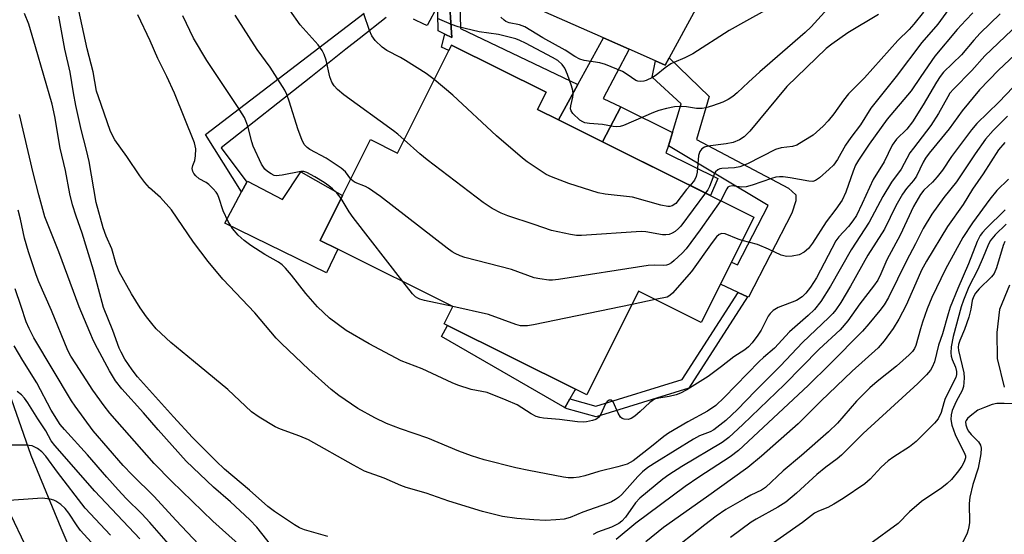
# Model space of a CAD drawing. Units: inches. Extents: x 1321760 to 1327760, y 497448 to 501448.
# Drawn here: x 1325404 to 1325644, y 497683 to 497809 of the extents above; entities that cross this region are included whole.
import ezdxf

# ---------------------------------------------------------------- set-up
doc = ezdxf.new("R2010")
doc.units = ezdxf.units.IN
doc.header["$MEASUREMENT"] = 0
for name, color, linetype in [('BLDG-Footprint', 5, 'Continuous'), ('CULTRL-Pad', 6, 'Continuous'), ('HYDRO-Single Line Stream', 4, 'Continuous'), ('TRANS-Non Street Sidewalk', 7, 'Continuous'), ('TRANS-Parking Lot', 4, 'Continuous'), ('TRANS-Road', 130, 'Continuous'), ('Undefined', 1, 'Continuous')]:
    doc.layers.add(name, color=color, linetype=linetype)

msp = doc.modelspace()

# ---------------------------------------------------------------- linework, layer by layer
at = {"layer": 'BLDG-Footprint', "elevation": 177.07}
msp.add_lwpolyline([(1325550.45, 497777.26), (1325583.34, 497760.88), (1325577.87, 497749.91), (1325575.18, 497744.5), (1325570.51, 497735.13), (1325555.22, 497742.75), (1325542.63, 497717.46), (1325539.83, 497718.85), (1325508.61, 497734.4), (1325507.8, 497734.81), (1325509.91, 497739.05), (1325481.84, 497753.03), (1325477.53, 497755.17), (1325482.99, 497766.12), (1325489.8, 497779.8), (1325496.39, 497776.52), (1325509.53, 497802.9), (1325532.63, 497791.39), (1325530.53, 497787.19), (1325535.7, 497784.61), (1325546.4, 497779.28)], close=True, dxfattribs=at)
at = {"layer": 'CULTRL-Pad'}
for points in [[(1325550.9, 497787.79), (1325546.4, 497779.28), (1325535.7, 497784.61), (1325540.43, 497793.25), (1325546.68, 497804.65), (1325552.91, 497801.89), (1325546.61, 497789.88)], [(1325482.99, 497766.12), (1325477.53, 497755.17), (1325481.84, 497753.03), (1325479.03, 497747.23), (1325454.25, 497759.4), (1325458.31, 497767.01), (1325459.59, 497769.42), (1325459.73, 497769.68), (1325468.33, 497765.16), (1325472.79, 497771.9)], [(1325538.47, 497716.47), (1325537.24, 497714.31), (1325536.7, 497714.63), (1325507.12, 497731.75), (1325508.61, 497734.4), (1325539.83, 497718.85), (1325539.7, 497718.63)]]:
    msp.add_lwpolyline(points, close=True, dxfattribs=at)
at = {"layer": 'HYDRO-Single Line Stream'}
msp.add_lwpolyline([(1325645.73, 497744.25), (1325643.31, 497738.34), (1325642.67, 497732.72), (1325642.78, 497726.34), (1325644.49, 497719.31)], dxfattribs=at)
at = {"layer": 'TRANS-Non Street Sidewalk'}
for points in [[(1325513.75, 497819.24), (1325511.55, 497816.75), (1325511.74, 497806.91), (1325540.43, 497793.25), (1325535.7, 497784.61), (1325530.53, 497787.19), (1325532.63, 497791.39), (1325509.53, 497802.9), (1325508.88, 497801.59), (1325507.09, 497802.42), (1325507.97, 497805.57), (1325509.64, 497804.77), (1325508.94, 497815.88), (1325512.39, 497819.85)], [(1325581.8, 497741.39), (1325579.53, 497742.45), (1325575.18, 497744.5), (1325577.87, 497749.91), (1325579.33, 497749.23), (1325586.86, 497763.73), (1325562.54, 497778.26), (1325563.54, 497781.57), (1325565.64, 497788.52), (1325558.55, 497795.04), (1325559.36, 497799.03), (1325561.7, 497797.99), (1325562.67, 497799.76), (1325572.49, 497790.31), (1325569.33, 497779.86), (1325591.8, 497767.95), (1325593.6, 497766.31), (1325593.59, 497764.86), (1325592.66, 497761.8), (1325582.02, 497741.29)], [(1325563.54, 497781.57), (1325562.54, 497778.26), (1325561.87, 497776.55), (1325574.58, 497770.31), (1325572.74, 497766.16), (1325550.45, 497777.26), (1325546.4, 497779.28), (1325550.9, 497787.79)], [(1325581.8, 497741.39), (1325567.47, 497719.13), (1325544.84, 497712.11), (1325537.8, 497714.08), (1325537.24, 497714.31), (1325538.47, 497716.47), (1325544.8, 497714.7), (1325565.87, 497721.24), (1325579.53, 497742.45)]]:
    msp.add_lwpolyline(points, close=True, dxfattribs=at)
for points in [[(1325508.94, 497815.88), (1325509.64, 497804.77), (1325507.97, 497805.57), (1325506.3, 497806.37), (1325506.28, 497807.07), (1325506.16, 497812.4), (1325503.6, 497807.66), (1325502.98, 497807.95), (1325500.27, 497809.25)], [(1325493.6, 497809.65), (1325486.99, 497804.42), (1325483.76, 497801.87), (1325475.19, 497795.09), (1325453.33, 497777.81), (1325459.59, 497769.42), (1325458.31, 497767.01), (1325449.54, 497781.02), (1325488.22, 497810.67)]]:
    msp.add_lwpolyline(points, dxfattribs=at)
at = {"layer": 'TRANS-Parking Lot'}
msp.add_lwpolyline([(1325581.49, 497834.41), (1325562.67, 497799.76), (1325561.7, 497797.99), (1325559.36, 497799.03), (1325552.91, 497801.89), (1325546.68, 497804.65), (1325513.75, 497819.24), (1325512.39, 497819.85), (1325509.49, 497821.13), (1325506.68, 497822.37), (1325504.41, 497823.38), (1325503.06, 497823.98), (1325497.71, 497826.35), (1325502.58, 497836.71), (1325554.67, 497814.03), (1325561.71, 497832.63), (1325566.48, 497842.18)], close=True, dxfattribs=at)
at = {"layer": 'TRANS-Road'}
for points in [[(1325400.95, 497719.72), (1325406.88, 497702.76), (1325414.23, 497684.98), (1325419.93, 497671.65)], [(1325406.25, 497679.28), (1325396.19, 497700.14)]]:
    msp.add_lwpolyline(points, dxfattribs=at)
at = {"layer": 'Undefined'}
msp.add_line((1325559.3, 497740.72, 174), (1325553.64, 497739.57, 174), dxfattribs=at)
for points, elevation in [([(1325648.02, 497808.19), (1325641.38, 497801.84), (1325639.76, 497800.23), (1325636.54, 497796.68), (1325632.08, 497792.16), (1325631.23, 497791.12), (1325630.67, 497790.28), (1325628.41, 497786.18), (1325626.59, 497783.24), (1325622.3, 497777.72), (1325621.47, 497776.54), (1325619.35, 497772.55), (1325616.97, 497769.38), (1325614.87, 497765.93), (1325611.54, 497759.61), (1325607.11, 497752.91), (1325602.08, 497743.99), (1325599.67, 497740.3), (1325598.13, 497738.3), (1325596.64, 497736.83), (1325592.06, 497732.83), (1325588.36, 497728.85), (1325585.71, 497726.61), (1325584.63, 497725.6), (1325576.13, 497716.84), (1325574.06, 497714.88), (1325572.08, 497713.46), (1325567.21, 497710.85), (1325562.56, 497708.12), (1325561.42, 497707.3), (1325558.39, 497704.84), (1325553.87, 497701.37), (1325553.19, 497700.92), (1325552.43, 497700.57), (1325550.2, 497699.91), (1325545.55, 497698.76), (1325542.07, 497697.68), (1325540.72, 497697.37), (1325539.35, 497697.17), (1325538.06, 497697.18), (1325536.91, 497697.32), (1325528.4, 497698.95), (1325525.23, 497699.67), (1325517.56, 497701.62), (1325514.47, 497702.54), (1325511.39, 497703.72), (1325503.79, 497706.84), (1325497.14, 497709.16), (1325493.66, 497710.47), (1325490.82, 497711.83), (1325486.69, 497714.14), (1325482.05, 497717.28), (1325480.2, 497718.73), (1325474.73, 497723.64), (1325468.04, 497729.98), (1325466.74, 497731.33), (1325461.55, 497737.46), (1325453.77, 497745.75), (1325450.14, 497750.03), (1325446.56, 497754.77), (1325441.26, 497762.62), (1325438.51, 497765.63), (1325435.86, 497768.03), (1325434.71, 497769.32), (1325433.48, 497770.93), (1325430.35, 497775.67), (1325427.35, 497779.79), (1325426.78, 497780.78), (1325426.23, 497782.04), (1325423.37, 497790.26), (1325422.95, 497791.67), (1325422.11, 497796.39), (1325420.64, 497801.95), (1325417.75, 497815.16)], 170), ([(1325632.78, 497814.34), (1325628.27, 497808.02), (1325624.36, 497803.49), (1325618.11, 497795.18), (1325611.89, 497787.48), (1325609.38, 497783.42), (1325607, 497780.3), (1325605.73, 497778.45), (1325603.8, 497774.95), (1325602.83, 497773.59), (1325601.78, 497772.57), (1325599.35, 497770.44), (1325598.41, 497769.82), (1325597.77, 497769.61), (1325596.76, 497769.62), (1325592.26, 497770.49), (1325590.49, 497770.72), (1325589.61, 497770.74), (1325588.76, 497770.6), (1325587.65, 497770.29), (1325582.91, 497768.66), (1325581.51, 497768.26), (1325580.36, 497768.19), (1325578.06, 497768.49), (1325577.33, 497768.39), (1325577.02, 497768.18), (1325576.73, 497767.8), (1325575.28, 497764.9)], 176), ([(1325479.34, 497682.83), (1325473.65, 497684.45), (1325472.49, 497685), (1325471.24, 497685.74), (1325466.35, 497688.96), (1325464.71, 497690.15), (1325460.26, 497694.19), (1325454.19, 497699.32), (1325452.09, 497701.3), (1325446.38, 497707.04), (1325441.67, 497712.12), (1325432.96, 497721.88), (1325431.63, 497723.58), (1325429.85, 497726.15), (1325428.9, 497727.85), (1325428.43, 497728.87), (1325426.94, 497733.14), (1325424.61, 497738.79), (1325422.22, 497747.92), (1325419.38, 497756.94), (1325417.92, 497761.1), (1325417.09, 497763.87), (1325416.43, 497766.57), (1325415.35, 497772.22), (1325414.07, 497777.74), (1325412.75, 497785.43), (1325412.09, 497788.5), (1325408.05, 497802.49), (1325406.36, 497807.98), (1325405.38, 497810.62)], 166), ([(1325643.47, 497810.51), (1325638.63, 497805.82), (1325637.02, 497804.13), (1325634.03, 497800.53), (1325629.66, 497796.29), (1325628.86, 497795.26), (1325627.93, 497793.83), (1325624.69, 497788.28), (1325622.11, 497784.12), (1325620.67, 497782.39), (1325618.2, 497779.93), (1325617.15, 497778.48), (1325615.13, 497774.37), (1325612.46, 497770.07), (1325609.83, 497764.22), (1325608.38, 497761.29), (1325607.5, 497759.94), (1325606.46, 497758.57), (1325604.11, 497756.06), (1325603.4, 497755.09), (1325598.62, 497746.01), (1325597.21, 497743.76), (1325596.08, 497742.28), (1325595.14, 497741.39), (1325593.79, 497740.54), (1325589.26, 497738.78), (1325588.09, 497738.08), (1325587.35, 497737.34), (1325586.87, 497736.66), (1325585.14, 497733.29), (1325584.37, 497732.05), (1325582.96, 497730.15), (1325582.03, 497729.17), (1325581.13, 497728.48), (1325578.5, 497726.78), (1325575.5, 497724.36), (1325572.19, 497721.92), (1325566.98, 497718.68), (1325565.49, 497717.86), (1325564.41, 497717.44), (1325562.65, 497717.05), (1325560.15, 497716.68), (1325559.11, 497716.38), (1325557.96, 497715.56), (1325555.61, 497713.37), (1325554.31, 497712.27), (1325553.41, 497711.66), (1325552.68, 497711.43), (1325551.68, 497711.53), (1325551.23, 497711.71), (1325550.83, 497712.03), (1325550.24, 497713.01), (1325549.01, 497715.78), (1325548.56, 497716.17), (1325548.03, 497716.15), (1325547.54, 497715.81), (1325547.14, 497715.26), (1325545.93, 497712.57), (1325545.44, 497711.9), (1325544.76, 497711.47), (1325543.96, 497711.18), (1325542.55, 497710.83), (1325541.71, 497710.75), (1325540.35, 497710.84), (1325535.91, 497711.45), (1325532.03, 497711.78), (1325531.15, 497711.92), (1325530.22, 497712.2), (1325528.98, 497712.84), (1325525.55, 497714.99), (1325522.88, 497716.19), (1325518.26, 497718.02), (1325514.33, 497718.77), (1325511.07, 497719.82), (1325509.74, 497720.38), (1325502.44, 497723.81), (1325497.27, 497725.76), (1325489.49, 497729.96), (1325483.86, 497733.18), (1325479.77, 497736.16), (1325476.83, 497738.96), (1325473.97, 497742.2), (1325470.52, 497746.68), (1325469.01, 497748.41), (1325468.21, 497749.21), (1325467.3, 497749.85), (1325464.02, 497751.72), (1325460.6, 497753.94), (1325458.94, 497755.13), (1325457.5, 497756.43), (1325456.09, 497758.07), (1325455.07, 497759.78), (1325453.83, 497762.41), (1325452.76, 497765.69), (1325452.41, 497766.46), (1325452.1, 497766.93), (1325451.37, 497767.81), (1325450.35, 497768.81), (1325449.68, 497769.32), (1325447.97, 497770.22), (1325447.15, 497770.93), (1325446.64, 497771.54), (1325446.4, 497771.98), (1325446.28, 497772.73), (1325446.44, 497773.48), (1325446.89, 497774.73), (1325447.08, 497775.86), (1325447.12, 497777.59), (1325446.85, 497778.99), (1325441.97, 497791.19), (1325440.09, 497795.25), (1325437.88, 497799.62), (1325435.99, 497803.97), (1325433.02, 497810.26)], 172), ([(1325482.62, 497765.39), (1325481.48, 497766.86), (1325480.51, 497767.8), (1325479.65, 497768.5), (1325478.47, 497769.32), (1325476.23, 497770.69), (1325474.27, 497771.75), (1325473.53, 497771.98), (1325472.75, 497771.99), (1325468.22, 497771.08), (1325466.8, 497770.96), (1325466.27, 497771.06), (1325465.54, 497771.42), (1325464.63, 497772.05), (1325464, 497772.6), (1325463.64, 497773.04), (1325463.19, 497773.8), (1325461.19, 497778.17), (1325460.81, 497779.3), (1325459.87, 497783.05), (1325459.39, 497784.4), (1325459.01, 497785.17), (1325457.35, 497787.9), (1325449.83, 497799.12), (1325446.57, 497804.59), (1325443.97, 497810)], 174), ([(1325485.01, 497770.17), (1325483.66, 497771.91), (1325482.6, 497772.84), (1325478.98, 497775.25), (1325474.95, 497777.38), (1325474.3, 497777.84), (1325473.64, 497778.59), (1325473.02, 497779.81), (1325472.12, 497782.16), (1325469.94, 497789.23), (1325469.38, 497790.83), (1325468.91, 497791.87), (1325465.27, 497797.51), (1325462.17, 497801.84), (1325456.77, 497810.17)], 176), ([(1325497.99, 497779.72), (1325496.49, 497781.1), (1325495.44, 497781.96), (1325483.31, 497790.75), (1325481.7, 497792.07), (1325480.89, 497792.91), (1325480.35, 497793.86), (1325479.84, 497795.14), (1325478.96, 497799.21), (1325478.5, 497800.56), (1325478.02, 497801.58), (1325476.99, 497802.92), (1325472.6, 497807.85), (1325470.1, 497811.43)], 178), ([(1325505.35, 497794.5), (1325503.38, 497795.93), (1325498.36, 497799.11), (1325497.09, 497799.86), (1325493.81, 497801.59), (1325492.64, 497802.41), (1325490.96, 497804.03), (1325490.11, 497805.17), (1325489.58, 497806.45), (1325488.2, 497810.55)], 180), ([(1325601.41, 497811.87), (1325597.34, 497807.38), (1325595.89, 497805.93), (1325584.84, 497796.4), (1325582.02, 497793.87), (1325579.27, 497791.2), (1325578.19, 497790.35), (1325577.06, 497789.58), (1325575.76, 497788.98), (1325573.28, 497788.09), (1325571.62, 497787.55), (1325570.78, 497787.37), (1325569.4, 497787.4), (1325566.88, 497787.83), (1325565.73, 497787.91), (1325564.01, 497787.81), (1325562.07, 497787.41), (1325560.16, 497786.88), (1325558.87, 497786.42), (1325551.56, 497783.26), (1325550.71, 497783.01), (1325549.89, 497782.94), (1325549.04, 497783.02), (1325546.43, 497783.52), (1325543.25, 497783.72), (1325542.14, 497783.9), (1325541.62, 497784.11), (1325540.92, 497784.59), (1325539.21, 497786.19), (1325538.75, 497786.85), (1325538.62, 497787.32), (1325538.66, 497788.04), (1325539.14, 497790.14), (1325539.23, 497790.94), (1325539.15, 497791.8), (1325538.88, 497792.94), (1325537.9, 497795.67), (1325537.21, 497797.25), (1325536.55, 497798.19), (1325535.49, 497799.11), (1325534.23, 497799.86), (1325527.6, 497803.36), (1325526.27, 497804.03), (1325525.28, 497804.43), (1325521.04, 497805.49), (1325516.29, 497806.15), (1325511.2, 497807.35), (1325509.56, 497807.89), (1325506.18, 497809.39)], 182), ([(1325586.11, 497811.33), (1325581.53, 497808.84), (1325577.33, 497806.42), (1325568.47, 497800.79), (1325566.51, 497799.77), (1325563.84, 497798.68), (1325563.07, 497798.29), (1325561.68, 497797.34), (1325559.55, 497795.58), (1325558.6, 497794.96), (1325557.07, 497794.21), (1325556.54, 497794.05), (1325555.78, 497793.97), (1325555.03, 497794.06), (1325554.59, 497794.23), (1325552.44, 497795.73), (1325551.26, 497796.44), (1325547.12, 497798.18), (1325545.8, 497798.53), (1325541.96, 497799.12), (1325540.88, 497799.48), (1325539.67, 497800.12), (1325537.32, 497801.63), (1325531.84, 497804.68), (1325527.49, 497807.35), (1325526.19, 497807.82), (1325523.61, 497808.35), (1325522.84, 497808.65), (1325522.4, 497808.96), (1325521.64, 497809.75)], 184), ([(1325613.8, 497810.36), (1325606.28, 497805.9), (1325602.36, 497803.14), (1325600.98, 497802.03), (1325591.42, 497792.77), (1325582.4, 497781.86), (1325581.01, 497780.46), (1325579.86, 497779.73), (1325578.35, 497779.14), (1325576.59, 497778.8), (1325572.09, 497778.21), (1325571.31, 497778), (1325570.66, 497777.56), (1325570.17, 497776.93), (1325569.83, 497775.92), (1325569.53, 497771.84), (1325569.31, 497770.77), (1325568.88, 497769.93), (1325567.79, 497768.63)], 180), ([(1325624.78, 497810.92), (1325622.39, 497807.98), (1325621.23, 497806.67), (1325618.51, 497803.99), (1325610.33, 497794.89), (1325606.48, 497790.95), (1325605.26, 497789.46), (1325602.91, 497786.07), (1325601.5, 497784.36), (1325600.25, 497783.11), (1325597.8, 497780.93), (1325595.59, 497779.48), (1325593.82, 497778.47), (1325592.77, 497778.14), (1325590.05, 497777.79), (1325588.65, 497777.35), (1325581.77, 497773.92), (1325579.95, 497773.15), (1325578.64, 497772.91), (1325575.56, 497772.77), (1325575.03, 497772.64), (1325574.59, 497772.43), (1325574.03, 497771.96), (1325573.73, 497771.54), (1325572.5, 497768.33), (1325572.09, 497767.57), (1325571.52, 497766.77)], 178), ([(1325636.77, 497810.74), (1325635.07, 497809.02), (1325632.95, 497806.68), (1325627.55, 497800.22), (1325624.08, 497795.24), (1325621.72, 497791.7), (1325615.93, 497784.82), (1325611.52, 497778.71), (1325608.89, 497774.82), (1325608.18, 497773.59), (1325607.57, 497772.09), (1325605.84, 497766.97), (1325604.89, 497764.98), (1325603.38, 497762.8), (1325601.03, 497759.72), (1325597.64, 497754.48), (1325596.66, 497753.22), (1325595.63, 497752.32), (1325594.4, 497751.65), (1325592.75, 497751.3), (1325591.35, 497751.26), (1325590.05, 497751.61), (1325586.96, 497753.06), (1325584.28, 497754.16), (1325580.51, 497755.2)], 174), ([(1325650.18, 497796.31), (1325643.17, 497788.99), (1325637.81, 497783.71), (1325636.47, 497782.16), (1325631.56, 497775.72), (1325629.37, 497772.35), (1325628.14, 497770.7), (1325626.98, 497769.38), (1325624.87, 497767.49), (1325624.02, 497766.37), (1325622.31, 497763.43), (1325619.1, 497756.46), (1325615.85, 497750.4), (1325614.39, 497747.04), (1325613.58, 497745.48), (1325612.6, 497744.03), (1325609.2, 497739.66), (1325606.3, 497735.51), (1325604.4, 497733.38), (1325599.33, 497728.65), (1325590.87, 497720), (1325580.69, 497710.22), (1325577.29, 497707.06), (1325575.62, 497705.81), (1325565.8, 497699.98), (1325562.58, 497697.93), (1325561.11, 497696.86), (1325555.51, 497692.24), (1325554.49, 497691.06), (1325552, 497687.59), (1325551.11, 497686.62), (1325550.38, 497686.04), (1325548.61, 497685.14), (1325545.21, 497683.88), (1325544.12, 497683.37)], 166), ([(1325567.79, 497768.63), (1325566.88, 497767.58), (1325564.29, 497764.24), (1325563.39, 497763.6), (1325562.87, 497763.44), (1325562.33, 497763.43), (1325560.66, 497763.8), (1325553.72, 497765.77), (1325547.08, 497766.5), (1325545.36, 497766.82), (1325538.24, 497769.08), (1325534, 497770.72), (1325532.66, 497771.32), (1325531.66, 497771.91), (1325528.04, 497774.35), (1325526.87, 497775.25), (1325520.51, 497780.69), (1325509.89, 497790.64), (1325505.35, 497794.5)], 180), ([(1325466.63, 497679.4), (1325462.02, 497685.13), (1325460.31, 497686.97), (1325455.61, 497691.3), (1325451.51, 497694.92), (1325444.81, 497701.28), (1325437.97, 497708.93), (1325434.37, 497713.08), (1325429.11, 497718.9), (1325427.53, 497720.92), (1325426.07, 497723.32), (1325423.15, 497728.8), (1325422.2, 497730.64), (1325421.25, 497732.77), (1325418.68, 497738.96), (1325413.7, 497752.41), (1325410.29, 497760.92), (1325408.81, 497766.3), (1325407.45, 497771.67), (1325404.1, 497785.96)], 164), ([(1325645.24, 497785.52), (1325641.81, 497782.07), (1325639.92, 497779.88), (1325637.35, 497776.37), (1325632.83, 497769.5), (1325629.75, 497765.65), (1325626.79, 497761.62), (1325624.67, 497758.06), (1325622.81, 497754.38), (1325620.58, 497750.22), (1325616.24, 497741.2), (1325615.15, 497739.47), (1325614.08, 497738.05), (1325611.42, 497734.82), (1325609.84, 497733.05), (1325601.94, 497724.92), (1325596.64, 497719.77), (1325579.62, 497703.87), (1325577.57, 497702.32), (1325569.93, 497697.36), (1325566.59, 497695.08), (1325554.56, 497686.11), (1325549.79, 497682.1)], 164), ([(1325571.52, 497766.77), (1325565.57, 497758.67), (1325564.98, 497758.08), (1325564.12, 497757.38), (1325563.44, 497756.92), (1325562.72, 497756.6), (1325561.9, 497756.52), (1325561.05, 497756.58), (1325557.01, 497757.27), (1325555.83, 497757.36), (1325541.27, 497756.39), (1325540.08, 497756.38), (1325538.63, 497756.59), (1325534, 497757.58), (1325529.77, 497759.1), (1325523.28, 497761.15), (1325521.69, 497761.81), (1325519.45, 497763), (1325517.29, 497764.46), (1325503.66, 497774.88), (1325501.85, 497776.35), (1325497.99, 497779.72)], 178), ([(1325644.58, 497779.09), (1325643.1, 497777.32), (1325639.31, 497771.45), (1325636.74, 497767.67), (1325634.44, 497763.98), (1325630.61, 497758.56), (1325625.52, 497750.14), (1325624.31, 497747.93), (1325623.43, 497746.08), (1325620.52, 497739.39), (1325618.78, 497735.92), (1325617.38, 497733.69), (1325615.19, 497730.64), (1325613.66, 497728.98), (1325607.36, 497723.28), (1325599.69, 497715.9), (1325594.14, 497710.41), (1325585.26, 497702.45), (1325581.91, 497699.73), (1325571.78, 497692.45), (1325561.3, 497685.05), (1325556.96, 497681.56)], 162), ([(1325575.28, 497764.9), (1325570.24, 497757.76), (1325566.85, 497753.12), (1325565.85, 497752.06), (1325563.93, 497750.25), (1325563.27, 497749.7), (1325562.55, 497749.28), (1325562.07, 497749.14), (1325561.31, 497749.05), (1325559.06, 497749.16), (1325557.58, 497749.05), (1325535.68, 497745.67), (1325534.19, 497745.5), (1325533.34, 497745.5), (1325531.13, 497745.76), (1325529.75, 497746.06), (1325524.19, 497748.08), (1325512.79, 497751.05), (1325511.69, 497751.4), (1325510.43, 497751.97), (1325509.7, 497752.39), (1325508.49, 497753.27), (1325492.23, 497765.95), (1325489.31, 497767.95), (1325488.55, 497768.34), (1325486.03, 497769.3), (1325485.54, 497769.64), (1325485.01, 497770.17)], 176), ([(1325645.5, 497770.18), (1325642.68, 497767.38), (1325640.95, 497765.25), (1325636.73, 497759.48), (1325634.38, 497755.88), (1325630.16, 497748.17), (1325626.84, 497741.26), (1325625.66, 497738.46), (1325624.54, 497735.22), (1325624.02, 497733.59), (1325622.92, 497729.52), (1325622.57, 497728.77), (1325622.11, 497728.07), (1325621.3, 497727.22), (1325618.2, 497724.47), (1325613.49, 497720.73), (1325611.7, 497719.19), (1325608.41, 497715.88), (1325603.74, 497710.57), (1325601.55, 497708.4), (1325594.99, 497702.67), (1325590.55, 497698.91), (1325586.23, 497694.83), (1325585.25, 497694.2), (1325582.63, 497692.95), (1325581.1, 497692.1), (1325576.56, 497689.43), (1325574.15, 497687.82), (1325571.39, 497685.75), (1325562.51, 497678.67)], 160), ([(1325497.72, 497745.12), (1325485.56, 497760.8), (1325484.61, 497762.16), (1325482.62, 497765.39)], 174), ([(1325459.1, 497679.61), (1325451.27, 497686.62), (1325441.21, 497696.37), (1325436.98, 497700.67), (1325426.2, 497712.96), (1325424.81, 497714.74), (1325422.05, 497718.62), (1325417.83, 497725.02), (1325416.66, 497726.92), (1325415.92, 497728.3), (1325411.93, 497738.04), (1325408.83, 497745.05), (1325408.15, 497746.77), (1325406.32, 497752.4), (1325405.32, 497755.72), (1325404.37, 497760.35), (1325403.8, 497762.6)], 162), ([(1325644.7, 497762.69), (1325639.95, 497757.98), (1325639.17, 497757.13), (1325638.61, 497756.38), (1325637.88, 497754.93), (1325635.73, 497749.44), (1325633.12, 497743.47), (1325631.31, 497738.91), (1325630.77, 497737.25), (1325629.37, 497732.36), (1325628.43, 497729.58), (1325627.41, 497725.56), (1325626.88, 497724.19), (1325626.44, 497723.45), (1325625.48, 497722.33), (1325623.4, 497720.23), (1325610.08, 497708.04), (1325604.74, 497702.72), (1325603.72, 497701.84), (1325600.92, 497699.76), (1325598.71, 497697.98), (1325593.79, 497693.47), (1325591.18, 497691.24), (1325589.19, 497690), (1325583.9, 497687.13), (1325582.68, 497686.39), (1325577.67, 497682.64)], 158), ([(1325580.51, 497755.2), (1325579.52, 497755.52), (1325576.33, 497756.77), (1325575.58, 497756.87), (1325574.86, 497756.62), (1325574.25, 497756.08), (1325573.16, 497754.71), (1325568.12, 497747.55), (1325563.47, 497742.33), (1325562.85, 497741.76), (1325562.18, 497741.35), (1325559.3, 497740.72)], 174), ([(1325644.97, 497759.13), (1325642.27, 497756.52), (1325641.06, 497755.06), (1325640.46, 497753.89), (1325639.34, 497751.11), (1325638.02, 497748.09), (1325635.86, 497743.88), (1325634.5, 497740.58), (1325633.92, 497738.92), (1325632.03, 497731.74), (1325631.55, 497729.16), (1325631.42, 497727.72), (1325631.52, 497726.88), (1325631.78, 497726.06), (1325632.56, 497724.19), (1325632.83, 497723.17), (1325632.83, 497722.45), (1325632.66, 497721.71), (1325630.08, 497716.54), (1325629.71, 497715.52), (1325629.1, 497713.16), (1325628.36, 497711.62), (1325627.46, 497710.54), (1325622.96, 497706.09), (1325621.38, 497704.78), (1325617.52, 497702.36), (1325616.14, 497701.36), (1325614.46, 497699.82), (1325611.73, 497696.88), (1325610.41, 497695.75), (1325605.15, 497692.12), (1325602.92, 497690.73), (1325601.38, 497689.92), (1325599.11, 497689.08), (1325598.18, 497688.53), (1325595.27, 497686.31), (1325584.32, 497678.66)], 156), ([(1325644.63, 497754.89), (1325644.21, 497753.96), (1325642.56, 497748.46), (1325642.01, 497747.13), (1325641.33, 497746.25), (1325638.34, 497743.38), (1325637.49, 497742.33), (1325636.93, 497741.43), (1325636.65, 497740.52), (1325636.33, 497738.36), (1325635.79, 497736.42), (1325634.8, 497733.42), (1325633.61, 497730.7), (1325633.29, 497729.72), (1325633.23, 497729.07), (1325633.31, 497728.33), (1325634.61, 497722.83), (1325634.69, 497721.65), (1325634.64, 497720.48), (1325634.5, 497719.46), (1325634.24, 497718.5), (1325632.73, 497715.81), (1325631.76, 497713.63), (1325631.53, 497712.54), (1325631.47, 497711.44), (1325631.69, 497710.09), (1325632.47, 497707.74), (1325634.88, 497702.99), (1325634.98, 497702.53), (1325634.98, 497702.06), (1325634.7, 497701.09), (1325634.15, 497700.07), (1325633.28, 497698.87), (1325631.57, 497696.8), (1325630.54, 497695.77), (1325629.2, 497694.76), (1325624.24, 497691.45), (1325621.31, 497688.88), (1325618.55, 497686.01), (1325611.67, 497680.95)], 154), ([(1325509.9, 497739.03), (1325502.97, 497740.53), (1325501.84, 497740.84), (1325501.32, 497741.07), (1325500.8, 497741.42), (1325500.06, 497742.13), (1325497.72, 497745.12)], 174), ([(1325447.9, 497680.94), (1325442.27, 497686.89), (1325437.01, 497692.66), (1325431.62, 497697.96), (1325429.45, 497700.2), (1325422.1, 497708.7), (1325417.71, 497714.7), (1325416.85, 497716.01), (1325407.66, 497731.42), (1325406.45, 497733.65), (1325405.72, 497735.33), (1325404.56, 497739.08), (1325403.04, 497743.36)], 160), ([(1325553.64, 497739.57), (1325529.59, 497734.6), (1325528.13, 497734.34), (1325527.25, 497734.28), (1325526.37, 497734.35), (1325525.24, 497734.63), (1325518.61, 497737.06), (1325509.9, 497739.03)], 174), ([(1325442.22, 497679.09), (1325435.94, 497686.29), (1325433.99, 497688.39), (1325430.15, 497692.18), (1325428.18, 497694.26), (1325425.45, 497697.33), (1325420.74, 497702.84), (1325415.09, 497708.99), (1325414.07, 497710.23), (1325411.87, 497713.72), (1325408.33, 497720.36), (1325404.9, 497725.85), (1325402.82, 497729.42)], 158), ([(1325433.49, 497682.3), (1325422.54, 497693.91), (1325412.72, 497705.09), (1325411.85, 497706.22), (1325410.55, 497708.66), (1325408.57, 497711.64), (1325406.19, 497715.5), (1325405.38, 497716.64), (1325404.63, 497717.44), (1325403.54, 497718.25)], 156), ([(1325646.45, 497715.24), (1325644.42, 497715.36), (1325642.66, 497715.33), (1325641.53, 497715.09), (1325639.62, 497714.4), (1325638.03, 497713.68), (1325636.13, 497712.25), (1325635.51, 497711.66), (1325635.2, 497711.23), (1325635.05, 497710.83), (1325635.09, 497710.17), (1325635.34, 497709.41), (1325635.7, 497708.67), (1325636.36, 497707.75), (1325638.21, 497706.02), (1325638.67, 497705.19), (1325638.82, 497704.46), (1325638.72, 497703.02), (1325638.1, 497699.52), (1325636.8, 497695.56), (1325636.08, 497692.48), (1325635.94, 497690.95), (1325635.96, 497686.25), (1325635.86, 497685.21), (1325635.7, 497684.52), (1325635.39, 497683.71), (1325632.34, 497677.28)], 152), ([(1325426.35, 497683.17), (1325420.17, 497689.75), (1325413.43, 497698.6), (1325410.55, 497702.51), (1325409.59, 497703.52), (1325408.48, 497704.39), (1325407.19, 497705.01), (1325405.77, 497705.2), (1325401.1, 497705.13)], 154), ([(1325423.41, 497679.5), (1325418.99, 497684.35), (1325418.17, 497685.46), (1325416.14, 497688.54), (1325415.27, 497689.67), (1325414.24, 497690.69), (1325413, 497691.49), (1325412.47, 497691.73), (1325411.64, 497691.96), (1325409.64, 497692.19), (1325399.25, 497691.53)], 152)]:
    msp.add_lwpolyline(points, dxfattribs=dict(at, elevation=elevation))
msp.add_polyline3d([(1325648.45, 497801.78, 168), (1325643.08, 497796.8, 168), (1325638.45, 497791.97, 168), (1325634.19, 497786.8, 168), (1325631.02, 497782.46, 168), (1325626.18, 497776.51, 168), (1325625.24, 497775.25, 168), (1325624.71, 497774.31, 168), (1325623.09, 497770.91, 168), (1325622.3, 497769.84, 168), (1325620.58, 497767.89, 168), (1325619.63, 497766.51, 168), (1325618.05, 497763.62, 168), (1325615.23, 497757.93, 168), (1325611.2, 497751.61, 168), (1325606.91, 497744, 168), (1325604.57, 497740.04, 168), (1325603.33, 497738.22, 168), (1325602.63, 497737.36, 168), (1325601.62, 497736.33, 168), (1325595.2, 497730.26, 168), (1325589.83, 497724.55, 168), (1325583.64, 497718.32, 168), (1325579.34, 497713.85, 168), (1325576.52, 497711.2, 168), (1325573.59, 497708.91, 168), (1325572.68, 497708.43, 168), (1325570.13, 497707.41, 168), (1325568.63, 497706.63, 168), (1325559.7, 497701.13, 168), (1325557.51, 497699.69, 168), (1325556.21, 497698.64, 168), (1325555.04, 497697.51, 168), (1325551.13, 497693.11, 168), (1325550.32, 497692.39, 168), (1325549.62, 497691.91, 168), (1325548.63, 497691.36, 168), (1325547.62, 497690.91, 168), (1325541.64, 497688.78, 168), (1325538.49, 497687.49, 168), (1325537.07, 497687.12, 168), (1325535.02, 497686.9, 168), (1325532.47, 497686.81, 168), (1325529.64, 497686.9, 168), (1325525.49, 497687.22, 168), (1325522.01, 497687.73, 168), (1325517.11, 497688.97, 168), (1325508.88, 497691.53, 168), (1325503.34, 497693.44, 168), (1325498.48, 497694.8, 168), (1325497.16, 497695.29, 168), (1325493.11, 497697.08, 168), (1325488.33, 497698.86, 168), (1325485.68, 497700.25, 168), (1325474.69, 497706.44, 168), (1325472.52, 497707.37, 168), (1325467.84, 497709.08, 168), (1325466.5, 497709.64, 168), (1325462.58, 497712, 168), (1325460.75, 497713.34, 168), (1325455, 497718.76, 168), (1325446.56, 497725.65, 168), (1325441.06, 497730.28, 168), (1325437.51, 497733.6, 168), (1325436.39, 497734.86, 168), (1325435.12, 497736.51, 168), (1325433.56, 497738.68, 168), (1325431.42, 497742.11, 168), (1325428.46, 497747.54, 168), (1325427.72, 497749.42, 168), (1325426.68, 497753.13, 168), (1325425.27, 497756.21, 168), (1325424.53, 497758.27, 168), (1325422.83, 497764.41, 168), (1325421.12, 497774.45, 168), (1325420.49, 497777.22, 168), (1325419.18, 497782.31, 168), (1325417.89, 497788.14, 168), (1325417.3, 497791.21, 168), (1325416.5, 497796.28, 168), (1325415.21, 497801.93, 168), (1325413.75, 497809.94, 168)], dxfattribs=at)

doc.saveas('drawing.dxf')
